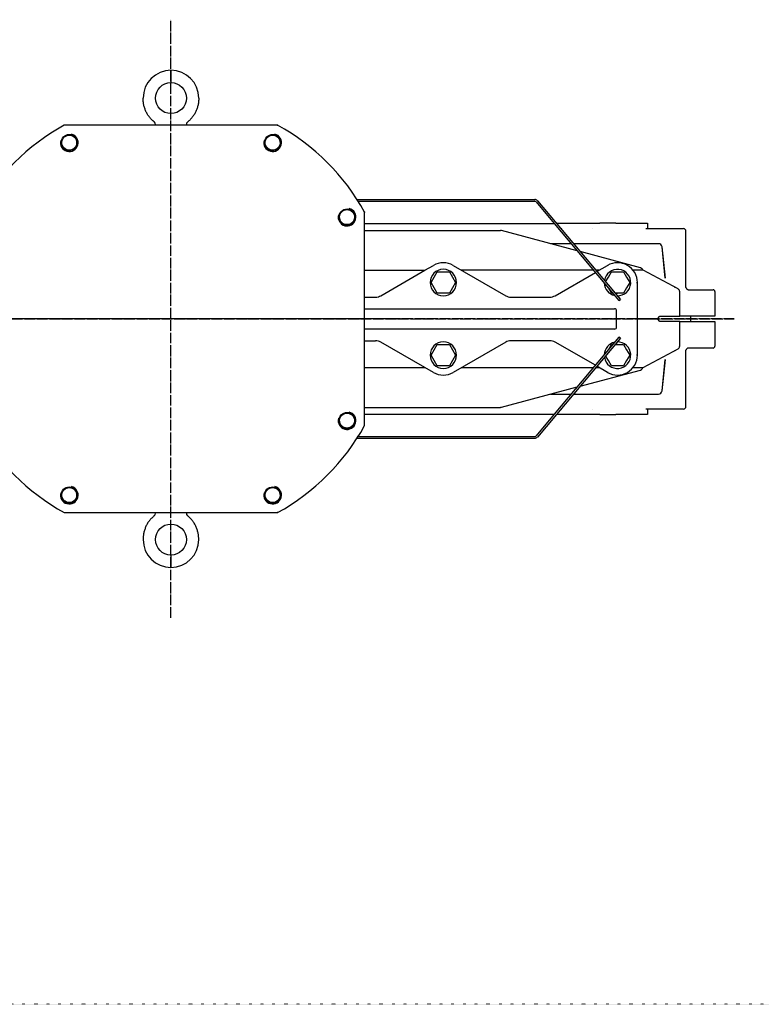
# Model space of a CAD drawing. Units: inches. Extents: x -23949 to -3329, y -683 to 6596.
# Drawn here: x -13549 to -12710, y -683 to 430 of the extents above; entities that cross this region are included whole.
import ezdxf

# ---------------------------------------------------------------- set-up
doc = ezdxf.new("R2010")
doc.units = ezdxf.units.IN
doc.linetypes.add('DOT_CENTER', pattern=[14, 12, -1, 0, -1])
doc.linetypes.add('DOTTED', pattern=[1, 0, -1])
for name, color, linetype in [('1', 7, 'Continuous'), ('2_P_THREAD', 7, 'Continuous'), ('St_edov__zna_ka__JMA_', 7, 'Continuous'), ('Viditeln__hrany__JMA_', 7, 'Continuous'), ('Viditeln__tangenci_ln__hrany__JMA_', 7, 'Continuous')]:
    doc.layers.add(name, color=color, linetype=linetype)

# ---------------------------------------------------------------- blocks, each defined once
blk = doc.blocks.new('FESTO_DLP400', base_point=(-22739.2, -408.8))
at = {"color": 9, "linetype": 'Continuous'}
for p, q in [((-13377.6, 372.8), (-13377.6, 358.8)), ((-13377.6, -175.2), (-13377.6, -189.2))]:
    blk.add_line(p, q, dxfattribs=at)
at = {"color": 7, "linetype": 'Continuous'}
for p, q in [((-13257.1, 310.8), (-13498.2, 310.8)), ((-13395.1, 310.8), (-13395.1, 311.5)), ((-13360.1, 310.8), (-13360.2, 311.5)), ((-13158.6, -28.8), (-13158.6, 212.4)), ((-13498.2, -127.2), (-13257.1, -127.2)), ((-13395.1, -128), (-13395.1, -127.2)), ((-13360.2, -128), (-13360.1, -127.2))]:
    blk.add_line(p, q, dxfattribs=at)
for centre, radius in [((-13377.6, 341.3), 17.5), ((-13492.6, 291), 8.5), ((-13262.6, 291), 8.5), ((-13178.5, 206.8), 8.5), ((-13178.5, -23.2), 8.5), ((-13492.6, -107.4), 8.5), ((-13262.6, -107.4), 8.5), ((-13377.6, -157.7), 17.5)]:
    blk.add_circle(centre, radius, dxfattribs=at)
for centre, radius, start, end in [((-13377.6, 341.3), 31.5, 0, 180), ((-13398.4, 311.7), 3.3, -2.8624, 52.0641), ((-13356.9, 311.7), 3.3, 127.9359, -177.1376), ((-13377.6, 91.8), 250, 118.8365, 151.1635), ((-13377.6, 91.8), 250, 28.8365, 61.1635), ((-13377.6, 91.8), 250, -151.1635, -118.8365), ((-13377.6, 91.8), 250, -61.1635, -28.8365), ((-13398.4, -128.1), 3.3, -52.0641, 2.8624), ((-13356.9, -128.1), 3.3, 177.1376, -127.9359), ((-13377.6, -157.7), 31.5, 180, 0)]:
    blk.add_arc(centre, radius, start, end, dxfattribs=at)
at = {"color": 2, "linetype": 'Continuous'}
for centre, radius in [((-13492.6, 291), 10), ((-13262.6, 291), 10), ((-13492.6, 291), 8.75), ((-13262.6, 291), 8.75), ((-13178.5, 206.8), 10), ((-13178.5, 206.8), 8.75), ((-13178.5, -23.2), 10), ((-13178.5, -23.2), 8.75), ((-13492.6, -107.4), 10), ((-13492.6, -107.4), 8.75), ((-13262.6, -107.4), 10), ((-13262.6, -107.4), 8.75)]:
    blk.add_arc(centre, radius, 165, 75, dxfattribs=at)
at = {"color": 7, "linetype": 'Continuous'}
for points in [[(-13396.4, 314.3), (-13397.9, 315.5), (-13399.3, 316.9), (-13400.6, 318.3), (-13401.8, 319.7), (-13403, 321.3), (-13404.1, 322.9), (-13405, 324.6), (-13405.9, 326.3), (-13406.6, 328.1), (-13407.3, 329.9), (-13407.9, 331.7), (-13408.3, 333.6), (-13408.7, 335.5), (-13408.9, 337.4), (-13409.1, 339.3), (-13409.1, 341.3)], [(-13346.1, 341.3), (-13346.2, 339.3), (-13346.4, 337.4), (-13346.6, 335.5), (-13347, 333.6), (-13347.4, 331.7), (-13348, 329.9), (-13348.6, 328.1), (-13349.4, 326.3), (-13350.3, 324.6), (-13351.2, 322.9), (-13352.3, 321.3), (-13353.5, 319.7), (-13354.7, 318.3), (-13356, 316.9), (-13357.4, 315.5), (-13358.9, 314.3)], [(-13396.4, -130.8), (-13397.9, -132), (-13399.3, -133.3), (-13400.6, -134.7), (-13401.8, -136.2), (-13403, -137.7), (-13404.1, -139.3), (-13405, -141), (-13405.9, -142.7), (-13406.6, -144.5), (-13407.3, -146.3), (-13407.9, -148.2), (-13408.3, -150.1), (-13408.7, -152), (-13408.9, -153.9), (-13409.1, -155.8), (-13409.1, -157.7)], [(-13346.1, -157.7), (-13346.2, -155.8), (-13346.4, -153.9), (-13346.6, -152), (-13347, -150.1), (-13347.4, -148.2), (-13348, -146.3), (-13348.6, -144.5), (-13349.4, -142.7), (-13350.3, -141), (-13351.2, -139.3), (-13352.3, -137.7), (-13353.5, -136.2), (-13354.7, -134.7), (-13356, -133.3), (-13357.4, -132), (-13358.9, -130.8)]]:
    blk.add_spline(points, degree=3, dxfattribs=at)
at = {"color": 7}
for p in [(-13257.1, 310.8), (-13158.6, 212.4), (-13257.1, -127.2)]:
    blk.add_point(p, dxfattribs=at)
at = {"layer": '1', "color": 2, "linetype": 'DOT_CENTER'}
for p, q in [((-13377.6, -246), (-13377.6, 430)), ((-13126.7, 91.8), (-13767.7, 91.8)), ((-13145.9, 91.8), (-13607.9, 91.8))]:
    blk.add_line(p, q, dxfattribs=at)
at = {"layer": '2_P_THREAD', "color": 7, "linetype": 'Continuous'}
for centre in [(-13492.6, 291), (-13262.6, 291), (-13178.5, 206.8), (-13178.5, -23.2), (-13492.6, -107.4), (-13262.6, -107.4)]:
    blk.add_circle(centre, 9.25, dxfattribs=at)

msp = doc.modelspace()

# ---------------------------------------------------------------- linework, layer by layer
at = {"layer": '1', "color": 7, "linetype": 'Continuous'}
for p, q in [((-13167.2, 226.8), (-12966.2, 226.8)), ((-13166, 224.8), (-12966.2, 224.8)), ((-13158.6, 199.7), (-12944.2, 199.7)), ((-13158.6, 191.8), (-13004.9, 191.8)), ((-13158.6, 146.8), (-13090.4, 146.8)), ((-12850.2, 91.8), (-12850.2, 132.8)), ((-13158.6, 116.4), (-13146.2, 116.4)), ((-13158.6, 103.3), (-13008.8, 103.3)), ((-12873.6, 91.8), (-12873.6, 100.8)), ((-12873.6, 82.8), (-12873.6, 91.8)), ((-12850.2, 50.8), (-12850.2, 91.8)), ((-13008.8, 80.3), (-13158.6, 80.3)), ((-13158.6, 67.1), (-13146.2, 67.1)), ((-13158.6, 36.8), (-13090.4, 36.8)), ((-13158.6, -8.2), (-13004.9, -8.2)), ((-13158.6, -16.1), (-12944.2, -16.1)), ((-13167.2, -41.2), (-12966.2, -41.2)), ((-13167.2, -43.2), (-12966.2, -43.2))]:
    msp.add_line(p, q, dxfattribs=at)
at = {"layer": '1', "color": 4, "linetype": 'DOTTED'}
msp.add_line((-10943.7, -683), (-14677.4, -683), dxfattribs=at)
at = {"layer": 'St_edov__zna_ka__JMA_', "color": 2, "linetype": 'DOT_CENTER'}
for points in [[(-12740.9, 91.8), (-12850.2, 91.8), (-13290.1, 91.8), (-13881.6, 91.8), (-13905.1, 91.8), (-14023.7, 91.8)], [(-14023.7, 91.8), (-13905.1, 91.8), (-13881.6, 91.8), (-13290.1, 91.8), (-12850.2, 91.8), (-12740.9, 91.8)]]:
    msp.add_lwpolyline(points, dxfattribs=at)
at = {"layer": 'Viditeln__hrany__JMA_', "color": 7, "linetype": 'Continuous'}
for points in [[(-12963.1, 225.3, 0.221695), (-12966.2, 226.8)], [(-12964.7, 224.1, 0.221695), (-12966.2, 224.8)], [(-13003.9, 191.6, 0.065543), (-13004.9, 191.8)], [(-12795.2, 190.8, 0.414214), (-12798.2, 193.8)], [(-12822.3, 173.2, 0.383864), (-12826.3, 176.8)], [(-12822.3, 173.2, 0.383864), (-12826.3, 176.8)], [(-13054.6, 132.8, 1), (-13084.6, 132.8, 1), (-13054.6, 132.8)], [(-13058.4, 152.3, 0.267949), (-13080.9, 152.3)], [(-12872.9, 117.8, 2.185774), (-12887.5, 135.2)], [(-12850.2, 132.8, 0.57735), (-12883.9, 152.3)], [(-12844.4, 147.9, 0.182305), (-12846.7, 149.5)], [(-12887.6, 132.3, 0.345092), (-12875.7, 118.1)], [(-12883.1, 126.8, 0.001202), (-12883, 126.8)], [(-12883, 126.8, 0.0887), (-12880.3, 123.5)], [(-12802.6, 123, 0.276721), (-12804.2, 125.6)], [(-12762.6, 122.8, 0.414214), (-12764.6, 124.8)], [(-13146.2, 116.4, 0.131658), (-13140.2, 118)], [(-12999.1, 118, 0.131658), (-12993.1, 116.4)], [(-12949.2, 116.4, 0.131658), (-12943.2, 118)], [(-12875.7, 121.2, 0.064732), (-12872.6, 120.8)], [(-12873.6, 100.8, 0.414214), (-12876.1, 103.3)], [(-12876.1, 80.3, 0.414214), (-12873.6, 82.8)], [(-13140.2, 65.5, 0.131658), (-13146.2, 67.1)], [(-12993.1, 67.1, 0.131658), (-12999.1, 65.5)], [(-12943.2, 65.5, 0.131658), (-12949.2, 67.1)], [(-13084.6, 50.8, 1), (-13054.6, 50.8, 1), (-13084.6, 50.8)], [(-12875.7, 65.5, 0.345092), (-12887.6, 51.3)], [(-12887.5, 48.4, 2.185774), (-12872.9, 65.8)], [(-12883, 56.8, 0.001202), (-12883.1, 56.7)], [(-12880.3, 60, 0.0887), (-12883, 56.8)], [(-12872.6, 62.8, 0.064732), (-12875.7, 62.4)], [(-12804.2, 57.9, 0.276721), (-12802.6, 60.6)], [(-12764.6, 58.8, 0.414214), (-12762.6, 60.8)], [(-12883.9, 31.3, 0.57735), (-12850.2, 50.8)], [(-12846.7, 34, 0.182305), (-12844.4, 35.7)], [(-13080.9, 31.3, 0.267949), (-13058.4, 31.3)], [(-12826.3, 6.8, 0.383864), (-12822.3, 10.4)], [(-12826.3, 6.8, 0.383864), (-12822.3, 10.4)], [(-13004.9, -8.2, 0.065543), (-13003.9, -8.1)], [(-12798.2, -10.2, 0.414214), (-12795.2, -7.2)], [(-12966.2, -41.2, 0.221695), (-12964.7, -40.5)], [(-12966.2, -43.2, 0.221695), (-12963.1, -41.8)]]:
    msp.add_lwpolyline(points, format="xyb", dxfattribs=at)
for points in [[(-12964.7, 224.1), (-12944.2, 199.7), (-12871, 112.4)], [(-12963.1, 225.3), (-12869.4, 113.7)], [(-12918.2, 168.7), (-13003.9, 191.6)], [(-12940.8, 199.8), (-12892.7, 199.8)], [(-12936.6, 193.8), (-12935.5, 193.8)], [(-12900.6, 193.8), (-12900.6, 193.8), (-12900.5, 193.8)], [(-12874.6, 199.8), (-12892.7, 199.8)], [(-12874.6, 199.8), (-12838.6, 199.8)], [(-12840.8, 193.8), (-12798.2, 193.8)], [(-12838.6, 199.8), (-12838.6, 194.8)], [(-12795.2, 127.3), (-12795.2, 190.8)], [(-12925, 176.8), (-12948.4, 176.8)], [(-12826.3, 176.8), (-12922.4, 176.8)], [(-12846.7, 149.5), (-12914.8, 167.8)], [(-12826.3, 176.8), (-12826.3, 176.8)], [(-12818.5, 137.8), (-12822.3, 173.2)], [(-12818.6, 137.8), (-12822.3, 173.2)], [(-13140.2, 118), (-13090.4, 146.8), (-13080.9, 152.3)], [(-13080, 138.8), (-13076.6, 144.8)], [(-13076.6, 144.8), (-13069.6, 144.8)], [(-13069.6, 144.8), (-13062.7, 144.8)], [(-13062.7, 144.8), (-13059.3, 138.8)], [(-13058.4, 152.3), (-12999.1, 118)], [(-12899.8, 146.8), (-13048.9, 146.8)], [(-12893.4, 146.8), (-12897.2, 146.8)], [(-12896, 145.3), (-12883.9, 152.3)], [(-12883, 138.8), (-12879.6, 144.8)], [(-12879.6, 144.8), (-12872.6, 144.8)], [(-12872.6, 144.8), (-12865.7, 144.8)], [(-12865.7, 144.8), (-12862.3, 138.8)], [(-12843.8, 146.8), (-12855.1, 146.8)], [(-12843.9, 146.8), (-12843.9, 146.8), (-12843.9, 146.8), (-12843.9, 146.8), (-12843.9, 146.8), (-12843.9, 146.8), (-12843.9, 146.8), (-12843.9, 146.9), (-12843.9, 146.9), (-12844, 146.9), (-12844, 147), (-12844, 147), (-12844, 147.1), (-12844, 147.1), (-12844, 147.2), (-12844.1, 147.2), (-12844.1, 147.3), (-12844.1, 147.3), (-12844.2, 147.4), (-12844.2, 147.5), (-12844.2, 147.6), (-12844.3, 147.6), (-12844.3, 147.7), (-12844.4, 147.8), (-12844.4, 147.9)], [(-12804.2, 125.6), (-12843.8, 146.8)], [(-13083.5, 132.8), (-13080, 138.8)], [(-13059.3, 138.8), (-13055.8, 132.8)], [(-12943.2, 118), (-12897.7, 144.3)], [(-12886.1, 133.5), (-12883, 138.8)], [(-12862.3, 138.8), (-12858.8, 132.8)], [(-13080, 126.8), (-13083.5, 132.8)], [(-13076.6, 120.8), (-13080, 126.8)], [(-13059.3, 126.8), (-13062.7, 120.8)], [(-13055.8, 132.8), (-13059.3, 126.8)], [(-12883, 126.8), (-12883.1, 126.8)], [(-12879.6, 120.8), (-12883, 126.8)], [(-12862.3, 126.8), (-12865.7, 120.8)], [(-12858.8, 132.8), (-12862.3, 126.8)], [(-12808.3, 127.8), (-12807.6, 127.8)], [(-12807.6, 127.8), (-12807.6, 127.5)], [(-12802.6, 123), (-12802.6, 94.8)], [(-12795.2, 127.3), (-12795.2, 127.2), (-12795.2, 127.1), (-12795.2, 127), (-12795.1, 126.8), (-12795, 126.6), (-12795, 126.4), (-12794.8, 126.1), (-12794.6, 125.9), (-12794.4, 125.7), (-12794.2, 125.5), (-12793.9, 125.3), (-12793.6, 125.1), (-12793.3, 125), (-12793, 124.9), (-12792.7, 124.8), (-12792.3, 124.8)], [(-12792.3, 124.8), (-12764.6, 124.8)], [(-12762.6, 122.8), (-12762.6, 94.8)], [(-13069.6, 120.8), (-13076.6, 120.8)], [(-13062.7, 120.8), (-13069.6, 120.8)], [(-12993.1, 116.4), (-12949.2, 116.4)], [(-12878, 120.8), (-12879.6, 120.8)], [(-12872.6, 120.8), (-12875.4, 120.8)], [(-12865.7, 120.8), (-12872.6, 120.8)], [(-12871, 112.4), (-12869.4, 113.7)], [(-13008.8, 103.3), (-12876.1, 103.3)], [(-12850.2, 91.8), (-12827.6, 91.8)], [(-12827.6, 91.8), (-12850.2, 91.8)], [(-12850.2, 91.8), (-12827.6, 91.8)], [(-12827.6, 91.8), (-12850.2, 91.8)], [(-12827.6, 91.8), (-12824.6, 94.8)], [(-12824.6, 88.8), (-12827.6, 91.8)], [(-12824.6, 94.8), (-12802.6, 94.8)], [(-12802.6, 94.8), (-12802.3, 94.8)], [(-12762.6, 94.8), (-12802.3, 94.8)], [(-12789.6, 88.8), (-12789.6, 94.8)], [(-12789.6, 88.8), (-12789.6, 94.8)], [(-12876.1, 80.3), (-13008.8, 80.3)], [(-12802.6, 88.8), (-12824.6, 88.8)], [(-12802.6, 88.8), (-12802.6, 60.6)], [(-12802.3, 88.8), (-12802.6, 88.8)], [(-12802.3, 88.8), (-12762.6, 88.8)], [(-12762.6, 88.8), (-12762.6, 60.8)], [(-12949.2, 67.1), (-12993.1, 67.1)], [(-12871, 71.1), (-12944.2, -16.1), (-12964.7, -40.5)], [(-12869.4, 69.9), (-12963.1, -41.8)], [(-12869.4, 69.9), (-12871, 71.1)], [(-13080.9, 31.3), (-13090.4, 36.8), (-13140.2, 65.5)], [(-13083.5, 50.8), (-13080, 56.8)], [(-13080, 56.8), (-13076.6, 62.8)], [(-13076.6, 62.8), (-13069.6, 62.8)], [(-13069.6, 62.8), (-13062.7, 62.8)], [(-13062.7, 62.8), (-13059.3, 56.8)], [(-13059.3, 56.8), (-13055.8, 50.8)], [(-12999.1, 65.5), (-13058.4, 31.3)], [(-12897.7, 39.3), (-12943.2, 65.5)], [(-12883.1, 56.7), (-12883, 56.8)], [(-12883, 56.8), (-12879.6, 62.8)], [(-12879.6, 62.8), (-12878, 62.8)], [(-12875.4, 62.8), (-12872.6, 62.8)], [(-12872.6, 62.8), (-12865.7, 62.8)], [(-12865.7, 62.8), (-12862.3, 56.8)], [(-12862.3, 56.8), (-12858.8, 50.8)], [(-12843.8, 36.8), (-12804.2, 57.9)], [(-12807.6, 55.8), (-12808.3, 55.8)], [(-12807.6, 56.1), (-12807.6, 55.8)], [(-12792.3, 58.8), (-12792.7, 58.8), (-12793, 58.7), (-12793.3, 58.6), (-12793.6, 58.5), (-12793.9, 58.3), (-12794.2, 58.1), (-12794.4, 57.9), (-12794.6, 57.6), (-12794.8, 57.4), (-12795, 57.2), (-12795, 57), (-12795.1, 56.8), (-12795.2, 56.6), (-12795.2, 56.5), (-12795.2, 56.3), (-12795.2, 56.3)], [(-12795.2, -7.2), (-12795.2, 56.3)], [(-12764.6, 58.8), (-12792.3, 58.8)], [(-13080, 44.8), (-13083.5, 50.8)], [(-13076.6, 38.8), (-13080, 44.8)], [(-13059.3, 44.8), (-13062.7, 38.8)], [(-13055.8, 50.8), (-13059.3, 44.8)], [(-12883, 44.8), (-12886.1, 50)], [(-12879.6, 38.8), (-12883, 44.8)], [(-12862.3, 44.8), (-12865.7, 38.8)], [(-12858.8, 50.8), (-12862.3, 44.8)], [(-12822.3, 10.4), (-12818.6, 45.8)], [(-12822.3, 10.4), (-12818.5, 45.8)], [(-13069.6, 38.8), (-13076.6, 38.8)], [(-13062.7, 38.8), (-13069.6, 38.8)], [(-13048.9, 36.8), (-12899.8, 36.8)], [(-12914.8, 15.8), (-12846.7, 34)], [(-12897.2, 36.8), (-12893.4, 36.8)], [(-12883.9, 31.3), (-12896, 38.3)], [(-12872.6, 38.8), (-12879.6, 38.8)], [(-12865.7, 38.8), (-12872.6, 38.8)], [(-12855.1, 36.8), (-12843.8, 36.8)], [(-12844.4, 35.7), (-12844.4, 35.8), (-12844.3, 35.8), (-12844.3, 35.9), (-12844.2, 36), (-12844.2, 36.1), (-12844.2, 36.1), (-12844.1, 36.2), (-12844.1, 36.3), (-12844.1, 36.3), (-12844, 36.4), (-12844, 36.4), (-12844, 36.5), (-12844, 36.5), (-12844, 36.6), (-12844, 36.6), (-12843.9, 36.7), (-12843.9, 36.7), (-12843.9, 36.7), (-12843.9, 36.7), (-12843.9, 36.7), (-12843.9, 36.8), (-12843.9, 36.8), (-12843.9, 36.8), (-12843.9, 36.8)], [(-13003.9, -8.1), (-12918.2, 14.9)], [(-12948.4, 6.8), (-12925, 6.8)], [(-12922.4, 6.8), (-12826.3, 6.8)], [(-12826.3, 6.8), (-12826.3, 6.8)], [(-12935.5, -10.2), (-12936.6, -10.2)], [(-12900.5, -10.2), (-12900.6, -10.2), (-12900.6, -10.2)], [(-12798.2, -10.2), (-12840.8, -10.2)], [(-12892.7, -16.2), (-12940.8, -16.2)], [(-12892.7, -16.2), (-12874.6, -16.2)], [(-12838.6, -16.2), (-12874.6, -16.2)], [(-12838.6, -11.2), (-12838.6, -16.2)]]:
    msp.add_lwpolyline(points, dxfattribs=at)
at = {"layer": 'Viditeln__tangenci_ln__hrany__JMA_', "color": 9, "linetype": 'Continuous'}
for points in [[(-12826.3, 176.8), (-12826.3, 176.8)], [(-12883.4, 151.4), (-12883.9, 152.3)], [(-12851.2, 132.8), (-12850.2, 132.8)], [(-12802.6, 122.8), (-12802.3, 122.8)], [(-12802.3, 94.8), (-12802.3, 122.8)], [(-12795.2, 127.3), (-12795.2, 127.3), (-12795.2, 127.3), (-12795.2, 127.3), (-12795.2, 127.3), (-12795.2, 127.2), (-12795.2, 127.2), (-12795.2, 127.2), (-12795.2, 127.2), (-12795.2, 127.2), (-12795.2, 127.2), (-12795.2, 127.2), (-12795.2, 127.2), (-12795.2, 127.2), (-12795.2, 127.2), (-12795.2, 127.2), (-12795.2, 127.1), (-12795.2, 127.1), (-12795.2, 127.1), (-12795.2, 127.1), (-12795.2, 127.1), (-12795.2, 127.1), (-12795.2, 127.1), (-12795.2, 127.1), (-12795.2, 127.1)], [(-12942.7, 117.2), (-12943.2, 118)], [(-12802.3, 60.8), (-12802.3, 88.8)], [(-12943.2, 65.5), (-12942.7, 66.4)], [(-12802.3, 60.8), (-12802.6, 60.8)], [(-12795.2, 56.5), (-12795.2, 56.5), (-12795.2, 56.5), (-12795.2, 56.5), (-12795.2, 56.5), (-12795.2, 56.4), (-12795.2, 56.4), (-12795.2, 56.4), (-12795.2, 56.4), (-12795.2, 56.4), (-12795.2, 56.4), (-12795.2, 56.4), (-12795.2, 56.4), (-12795.2, 56.4), (-12795.2, 56.4), (-12795.2, 56.3), (-12795.2, 56.3), (-12795.2, 56.3), (-12795.2, 56.3), (-12795.2, 56.3), (-12795.2, 56.3), (-12795.2, 56.3), (-12795.2, 56.3), (-12795.2, 56.3), (-12795.2, 56.3)], [(-12850.2, 50.8), (-12851.2, 50.8)], [(-12883.9, 31.3), (-12883.4, 32.2)], [(-12826.3, 6.8), (-12826.3, 6.8)]]:
    msp.add_lwpolyline(points, dxfattribs=at)
for points in [[(-12939.3, 193.8), (-12939.7, 193.9), (-12940.1, 194.1), (-12940.1, 194.1), (-12940.1, 194.1), (-12940.1, 194.1), (-12940.2, 194.2), (-12940.2, 194.2), (-12940.2, 194.2), (-12940.2, 194.2), (-12940.3, 194.2), (-12940.3, 194.2), (-12940.3, 194.3), (-12940.3, 194.3), (-12940.3, 194.3), (-12940.4, 194.3), (-12940.4, 194.3), (-12940.4, 194.4), (-12940.4, 194.4), (-12940.5, 194.4), (-12940.5, 194.4), (-12940.5, 194.4), (-12940.5, 194.5), (-12940.5, 194.5), (-12940.6, 194.5), (-12940.6, 194.5), (-12940.6, 194.5), (-12940.6, 194.6), (-12940.6, 194.6), (-12940.7, 194.6), (-12940.7, 194.6), (-12940.7, 194.7), (-12940.7, 194.7), (-12940.7, 194.7), (-12940.7, 194.7), (-12940.8, 194.7), (-12940.8, 194.8), (-12940.8, 194.8), (-12940.8, 194.8), (-12940.8, 194.8), (-12940.9, 194.9), (-12940.9, 194.9), (-12940.9, 194.9), (-12940.9, 194.9), (-12940.9, 195), (-12940.9, 195), (-12941, 195), (-12941, 195.1), (-12941, 195.1), (-12941, 195.1), (-12941, 195.1), (-12941, 195.2), (-12941, 195.2), (-12941.1, 195.2), (-12941.1, 195.2), (-12941.1, 195.3), (-12941.1, 195.3), (-12941.1, 195.3), (-12941.1, 195.4), (-12941.1, 195.4), (-12941.1, 195.4), (-12941.2, 195.4), (-12941.2, 195.5), (-12941.2, 195.5), (-12941.2, 195.5), (-12941.2, 195.6), (-12941.2, 195.6), (-12941.3, 196), (-12941.4, 196.3)], [(-12822.3, 173.2), (-12822.3, 173.2), (-12822.3, 173.2)], [(-12822.3, 10.3), (-12822.3, 10.3), (-12822.3, 10.4)], [(-12939.3, -10.2), (-12939.7, -10.3), (-12940.1, -10.5), (-12940.1, -10.6), (-12940.1, -10.6), (-12940.1, -10.6), (-12940.2, -10.6), (-12940.2, -10.6), (-12940.2, -10.6), (-12940.2, -10.7), (-12940.3, -10.7), (-12940.3, -10.7), (-12940.3, -10.7), (-12940.3, -10.7), (-12940.3, -10.7), (-12940.4, -10.8), (-12940.4, -10.8), (-12940.4, -10.8), (-12940.4, -10.8), (-12940.5, -10.8), (-12940.5, -10.9), (-12940.5, -10.9), (-12940.5, -10.9), (-12940.5, -10.9), (-12940.6, -10.9), (-12940.6, -11), (-12940.6, -11), (-12940.6, -11), (-12940.6, -11), (-12940.7, -11), (-12940.7, -11.1), (-12940.7, -11.1), (-12940.7, -11.1), (-12940.7, -11.1), (-12940.7, -11.2), (-12940.8, -11.2), (-12940.8, -11.2), (-12940.8, -11.2), (-12940.8, -11.3), (-12940.8, -11.3), (-12940.9, -11.3), (-12940.9, -11.3), (-12940.9, -11.4), (-12940.9, -11.4), (-12940.9, -11.4), (-12940.9, -11.4), (-12941, -11.5), (-12941, -11.5), (-12941, -11.5), (-12941, -11.5), (-12941, -11.6), (-12941, -11.6), (-12941, -11.6), (-12941.1, -11.7), (-12941.1, -11.7), (-12941.1, -11.7), (-12941.1, -11.7), (-12941.1, -11.8), (-12941.1, -11.8), (-12941.1, -11.8), (-12941.1, -11.9), (-12941.2, -11.9), (-12941.2, -11.9), (-12941.2, -11.9), (-12941.2, -12), (-12941.2, -12), (-12941.2, -12), (-12941.3, -12.4), (-12941.4, -12.8)]]:
    msp.add_spline(points, degree=3, dxfattribs=at)

# ---------------------------------------------------------------- block references
at = {"layer": '1'}
msp.add_blockref('FESTO_DLP400', (-22739.2, -408.8), dxfattribs=at)

doc.saveas('drawing.dxf')
